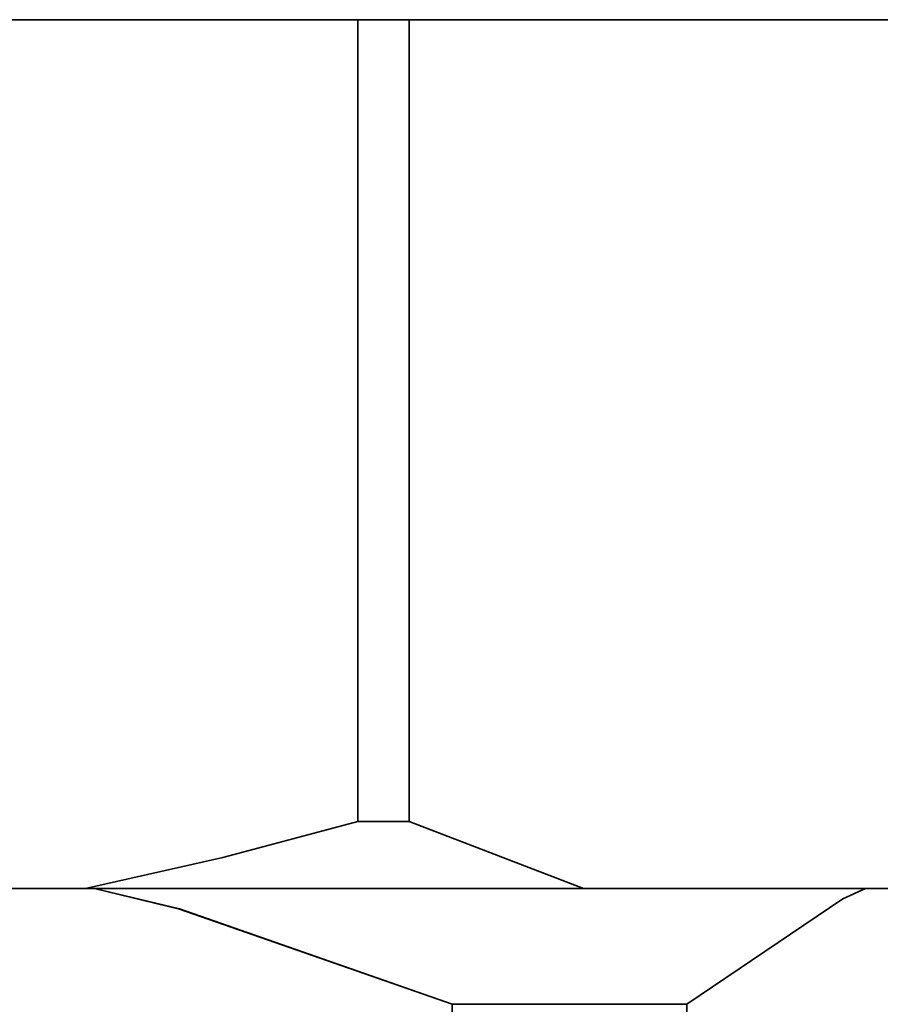
# Model space of a CAD drawing. Extents: x 4 to 773, y -57 to 653.
# Drawn here: x 138 to 145, y 68 to 76 of the extents above; entities that cross this region are included whole.
import ezdxf

# ---------------------------------------------------------------- set-up
doc = ezdxf.new("R2010")
doc.units = 0
doc.header["$MEASUREMENT"] = 0
for name, pattern in [('AI-Linetype-1015', [57.19255, 28.596275, -5.719255, 5.719255, -5.719255, 5.719255, -5.719255]), ('AI-Linetype-1016', [57.19255, 28.596275, -5.719255, 5.719255, -5.719255, 5.719255, -5.719255]), ('AI-Linetype-1019', [57.19255, 28.596275, -5.719255, 5.719255, -5.719255, 5.719255, -5.719255]), ('AI-Linetype-1020', [57.19255, 28.596275, -5.719255, 5.719255, -5.719255, 5.719255, -5.719255]), ('AI-Linetype-1172', [57.19255, 28.596275, -5.719255, 5.719255, -5.719255, 5.719255, -5.719255]), ('AI-Linetype-1173', [57.19255, 28.596275, -5.719255, 5.719255, -5.719255, 5.719255, -5.719255]), ('AI-Linetype-1174', [57.19255, 28.596275, -5.719255, 5.719255, -5.719255, 5.719255, -5.719255]), ('AI-Linetype-1177', [57.19255, 28.596275, -5.719255, 5.719255, -5.719255, 5.719255, -5.719255]), ('AI-Linetype-1178', [57.19255, 28.596275, -5.719255, 5.719255, -5.719255, 5.719255, -5.719255]), ('AI-Linetype-1179', [57.19255, 28.596275, -5.719255, 5.719255, -5.719255, 5.719255, -5.719255]), ('AI-Linetype-1180', [57.19255, 28.596275, -5.719255, 5.719255, -5.719255, 5.719255, -5.719255]), ('AI-Linetype-1181', [57.19255, 28.596275, -5.719255, 5.719255, -5.719255, 5.719255, -5.719255]), ('AI-Linetype-1184', [57.19255, 28.596275, -5.719255, 5.719255, -5.719255, 5.719255, -5.719255]), ('AI-Linetype-1443', [57.19255, 28.596275, -5.719255, 5.719255, -5.719255, 5.719255, -5.719255]), ('AI-Linetype-1444', [57.19255, 28.596275, -5.719255, 5.719255, -5.719255, 5.719255, -5.719255]), ('AI-Linetype-1447', [57.19255, 28.596275, -5.719255, 5.719255, -5.719255, 5.719255, -5.719255]), ('AI-Linetype-1448', [57.19255, 28.596275, -5.719255, 5.719255, -5.719255, 5.719255, -5.719255]), ('AI-Linetype-157', [57.19255, 28.596275, -5.719255, 5.719255, -5.719255, 5.719255, -5.719255]), ('AI-Linetype-158', [57.19255, 28.596275, -5.719255, 5.719255, -5.719255, 5.719255, -5.719255]), ('AI-Linetype-1600', [57.19255, 28.596275, -5.719255, 5.719255, -5.719255, 5.719255, -5.719255]), ('AI-Linetype-1601', [57.19255, 28.596275, -5.719255, 5.719255, -5.719255, 5.719255, -5.719255]), ('AI-Linetype-1602', [57.19255, 28.596275, -5.719255, 5.719255, -5.719255, 5.719255, -5.719255]), ('AI-Linetype-1605', [57.19255, 28.596275, -5.719255, 5.719255, -5.719255, 5.719255, -5.719255]), ('AI-Linetype-1606', [57.19255, 28.596275, -5.719255, 5.719255, -5.719255, 5.719255, -5.719255]), ('AI-Linetype-1607', [57.19255, 28.596275, -5.719255, 5.719255, -5.719255, 5.719255, -5.719255]), ('AI-Linetype-1608', [57.19255, 28.596275, -5.719255, 5.719255, -5.719255, 5.719255, -5.719255]), ('AI-Linetype-1609', [57.19255, 28.596275, -5.719255, 5.719255, -5.719255, 5.719255, -5.719255]), ('AI-Linetype-161', [57.19255, 28.596275, -5.719255, 5.719255, -5.719255, 5.719255, -5.719255]), ('AI-Linetype-1612', [57.19255, 28.596275, -5.719255, 5.719255, -5.719255, 5.719255, -5.719255]), ('AI-Linetype-162', [57.19255, 28.596275, -5.719255, 5.719255, -5.719255, 5.719255, -5.719255]), ('AI-Linetype-1871', [57.19255, 28.596275, -5.719255, 5.719255, -5.719255, 5.719255, -5.719255]), ('AI-Linetype-1872', [57.19255, 28.596275, -5.719255, 5.719255, -5.719255, 5.719255, -5.719255]), ('AI-Linetype-1875', [57.19255, 28.596275, -5.719255, 5.719255, -5.719255, 5.719255, -5.719255]), ('AI-Linetype-1876', [57.19255, 28.596275, -5.719255, 5.719255, -5.719255, 5.719255, -5.719255]), ('AI-Linetype-2030', [57.19255, 28.596275, -5.719255, 5.719255, -5.719255, 5.719255, -5.719255]), ('AI-Linetype-2031', [57.19255, 28.596275, -5.719255, 5.719255, -5.719255, 5.719255, -5.719255]), ('AI-Linetype-2032', [57.19255, 28.596275, -5.719255, 5.719255, -5.719255, 5.719255, -5.719255]), ('AI-Linetype-2035', [57.19255, 28.596275, -5.719255, 5.719255, -5.719255, 5.719255, -5.719255]), ('AI-Linetype-2036', [57.19255, 28.596275, -5.719255, 5.719255, -5.719255, 5.719255, -5.719255]), ('AI-Linetype-2037', [57.19255, 28.596275, -5.719255, 5.719255, -5.719255, 5.719255, -5.719255]), ('AI-Linetype-2038', [57.19255, 28.596275, -5.719255, 5.719255, -5.719255, 5.719255, -5.719255]), ('AI-Linetype-2039', [57.19255, 28.596275, -5.719255, 5.719255, -5.719255, 5.719255, -5.719255]), ('AI-Linetype-2042', [57.19255, 28.596275, -5.719255, 5.719255, -5.719255, 5.719255, -5.719255]), ('AI-Linetype-2301', [57.19255, 28.596275, -5.719255, 5.719255, -5.719255, 5.719255, -5.719255]), ('AI-Linetype-2302', [57.19255, 28.596275, -5.719255, 5.719255, -5.719255, 5.719255, -5.719255]), ('AI-Linetype-2305', [57.19255, 28.596275, -5.719255, 5.719255, -5.719255, 5.719255, -5.719255]), ('AI-Linetype-2306', [57.19255, 28.596275, -5.719255, 5.719255, -5.719255, 5.719255, -5.719255]), ('AI-Linetype-2458', [57.19255, 28.596275, -5.719255, 5.719255, -5.719255, 5.719255, -5.719255]), ('AI-Linetype-2459', [57.19255, 28.596275, -5.719255, 5.719255, -5.719255, 5.719255, -5.719255]), ('AI-Linetype-2460', [57.19255, 28.596275, -5.719255, 5.719255, -5.719255, 5.719255, -5.719255]), ('AI-Linetype-2463', [57.19255, 28.596275, -5.719255, 5.719255, -5.719255, 5.719255, -5.719255]), ('AI-Linetype-2464', [57.19255, 28.596275, -5.719255, 5.719255, -5.719255, 5.719255, -5.719255]), ('AI-Linetype-2465', [57.19255, 28.596275, -5.719255, 5.719255, -5.719255, 5.719255, -5.719255]), ('AI-Linetype-2466', [57.19255, 28.596275, -5.719255, 5.719255, -5.719255, 5.719255, -5.719255]), ('AI-Linetype-2467', [57.19255, 28.596275, -5.719255, 5.719255, -5.719255, 5.719255, -5.719255]), ('AI-Linetype-2470', [57.19255, 28.596275, -5.719255, 5.719255, -5.719255, 5.719255, -5.719255]), ('AI-Linetype-314', [57.19255, 28.596275, -5.719255, 5.719255, -5.719255, 5.719255, -5.719255]), ('AI-Linetype-315', [57.19255, 28.596275, -5.719255, 5.719255, -5.719255, 5.719255, -5.719255]), ('AI-Linetype-316', [57.19255, 28.596275, -5.719255, 5.719255, -5.719255, 5.719255, -5.719255]), ('AI-Linetype-319', [57.19255, 28.596275, -5.719255, 5.719255, -5.719255, 5.719255, -5.719255]), ('AI-Linetype-320', [57.19255, 28.596275, -5.719255, 5.719255, -5.719255, 5.719255, -5.719255]), ('AI-Linetype-321', [57.19255, 28.596275, -5.719255, 5.719255, -5.719255, 5.719255, -5.719255]), ('AI-Linetype-322', [57.19255, 28.596275, -5.719255, 5.719255, -5.719255, 5.719255, -5.719255]), ('AI-Linetype-323', [57.19255, 28.596275, -5.719255, 5.719255, -5.719255, 5.719255, -5.719255]), ('AI-Linetype-326', [57.19255, 28.596275, -5.719255, 5.719255, -5.719255, 5.719255, -5.719255]), ('AI-Linetype-585', [57.19255, 28.596275, -5.719255, 5.719255, -5.719255, 5.719255, -5.719255]), ('AI-Linetype-586', [57.19255, 28.596275, -5.719255, 5.719255, -5.719255, 5.719255, -5.719255]), ('AI-Linetype-589', [57.19255, 28.596275, -5.719255, 5.719255, -5.719255, 5.719255, -5.719255]), ('AI-Linetype-590', [57.19255, 28.596275, -5.719255, 5.719255, -5.719255, 5.719255, -5.719255]), ('AI-Linetype-744', [57.19255, 28.596275, -5.719255, 5.719255, -5.719255, 5.719255, -5.719255]), ('AI-Linetype-745', [57.19255, 28.596275, -5.719255, 5.719255, -5.719255, 5.719255, -5.719255]), ('AI-Linetype-746', [57.19255, 28.596275, -5.719255, 5.719255, -5.719255, 5.719255, -5.719255]), ('AI-Linetype-749', [57.19255, 28.596275, -5.719255, 5.719255, -5.719255, 5.719255, -5.719255]), ('AI-Linetype-750', [57.19255, 28.596275, -5.719255, 5.719255, -5.719255, 5.719255, -5.719255]), ('AI-Linetype-751', [57.19255, 28.596275, -5.719255, 5.719255, -5.719255, 5.719255, -5.719255]), ('AI-Linetype-752', [57.19255, 28.596275, -5.719255, 5.719255, -5.719255, 5.719255, -5.719255]), ('AI-Linetype-753', [57.19255, 28.596275, -5.719255, 5.719255, -5.719255, 5.719255, -5.719255]), ('AI-Linetype-756', [57.19255, 28.596275, -5.719255, 5.719255, -5.719255, 5.719255, -5.719255])]:
    doc.linetypes.add(name, pattern=pattern)
doc.layers.get('0').update_dxf_attribs({"lineweight": 0})

msp = doc.modelspace()

# ---------------------------------------------------------------- linework, layer by layer
at = {"color": 7, "linetype": 'AI-Linetype-319', "lineweight": 35}
msp.add_line((140.7287, 69.3282), (140.7287, 75.5637), dxfattribs=at)
at = {"color": 7, "linetype": 'AI-Linetype-749', "lineweight": 35}
msp.add_line((140.7287, 69.3282), (140.7287, 75.5637), dxfattribs=at)
at = {"color": 7, "linetype": 'AI-Linetype-1177', "lineweight": 35}
msp.add_line((140.7287, 69.3282), (140.7287, 75.5637), dxfattribs=at)
at = {"color": 7, "linetype": 'AI-Linetype-1605', "lineweight": 35}
msp.add_line((140.7287, 69.3282), (140.7287, 75.5637), dxfattribs=at)
at = {"color": 7, "linetype": 'AI-Linetype-2035', "lineweight": 35}
msp.add_line((140.7287, 69.3282), (140.7287, 75.5637), dxfattribs=at)
at = {"color": 7, "linetype": 'AI-Linetype-2463', "lineweight": 35}
msp.add_line((140.7287, 69.3282), (140.7287, 75.5637), dxfattribs=at)
at = {"color": 7, "linetype": 'AI-Linetype-323', "lineweight": 35}
msp.add_line((141.1266, 75.5631), (141.1266, 69.3275), dxfattribs=at)
at = {"color": 7, "linetype": 'AI-Linetype-753', "lineweight": 35}
msp.add_line((141.1266, 75.5631), (141.1266, 69.3275), dxfattribs=at)
at = {"color": 7, "linetype": 'AI-Linetype-1181', "lineweight": 35}
msp.add_line((141.1266, 75.5631), (141.1266, 69.3275), dxfattribs=at)
at = {"color": 7, "linetype": 'AI-Linetype-1609', "lineweight": 35}
msp.add_line((141.1266, 75.5631), (141.1266, 69.3275), dxfattribs=at)
at = {"color": 7, "linetype": 'AI-Linetype-2039', "lineweight": 35}
msp.add_line((141.1266, 75.5631), (141.1266, 69.3275), dxfattribs=at)
at = {"color": 7, "linetype": 'AI-Linetype-2467', "lineweight": 35}
msp.add_line((141.1266, 75.5631), (141.1266, 69.3275), dxfattribs=at)
at = {"color": 7, "linetype": 'AI-Linetype-321', "lineweight": 35}
msp.add_line((142.4828, 68.8082), (141.1261, 69.3277), dxfattribs=at)
at = {"color": 7, "linetype": 'AI-Linetype-751', "lineweight": 35}
msp.add_line((142.4828, 68.8082), (141.1261, 69.3277), dxfattribs=at)
at = {"color": 7, "linetype": 'AI-Linetype-1179', "lineweight": 35}
msp.add_line((142.4828, 68.8082), (141.1261, 69.3277), dxfattribs=at)
at = {"color": 7, "linetype": 'AI-Linetype-1607', "lineweight": 35}
msp.add_line((142.4828, 68.8082), (141.1261, 69.3277), dxfattribs=at)
at = {"color": 7, "linetype": 'AI-Linetype-2037', "lineweight": 35}
msp.add_line((142.4828, 68.8082), (141.1261, 69.3277), dxfattribs=at)
at = {"color": 7, "linetype": 'AI-Linetype-2465', "lineweight": 35}
msp.add_line((142.4828, 68.8082), (141.1261, 69.3277), dxfattribs=at)
at = {"color": 7, "linetype": 'AI-Linetype-316', "lineweight": 35}
msp.add_line((138.6096, 68.8082), (130.0895, 68.8082), dxfattribs=at)
at = {"color": 7, "linetype": 'AI-Linetype-746', "lineweight": 35}
msp.add_line((138.6096, 68.8082), (130.0895, 68.8082), dxfattribs=at)
at = {"color": 7, "linetype": 'AI-Linetype-1174', "lineweight": 35}
msp.add_line((138.6096, 68.8082), (130.0895, 68.8082), dxfattribs=at)
at = {"color": 7, "linetype": 'AI-Linetype-1602', "lineweight": 35}
msp.add_line((138.6096, 68.8082), (130.0895, 68.8082), dxfattribs=at)
at = {"color": 7, "linetype": 'AI-Linetype-2032', "lineweight": 35}
msp.add_line((138.6096, 68.8082), (130.0895, 68.8082), dxfattribs=at)
at = {"color": 7, "linetype": 'AI-Linetype-2460', "lineweight": 35}
msp.add_line((138.6096, 68.8082), (130.0895, 68.8082), dxfattribs=at)
at = {"color": 7, "linetype": 'AI-Linetype-326', "lineweight": 35}
msp.add_line((147.9364, 68.8082), (142.4825, 68.8082), dxfattribs=at)
at = {"color": 7, "linetype": 'AI-Linetype-756', "lineweight": 35}
msp.add_line((147.9364, 68.8082), (142.4825, 68.8082), dxfattribs=at)
at = {"color": 7, "linetype": 'AI-Linetype-1184', "lineweight": 35}
msp.add_line((147.9364, 68.8082), (142.4825, 68.8082), dxfattribs=at)
at = {"color": 7, "linetype": 'AI-Linetype-1612', "lineweight": 35}
msp.add_line((147.9364, 68.8082), (142.4825, 68.8082), dxfattribs=at)
at = {"color": 7, "linetype": 'AI-Linetype-2042', "lineweight": 35}
msp.add_line((147.9364, 68.8082), (142.4825, 68.8082), dxfattribs=at)
at = {"color": 7, "linetype": 'AI-Linetype-2470', "lineweight": 35}
msp.add_line((147.9364, 68.8082), (142.4825, 68.8082), dxfattribs=at)
at = {"color": 7, "linetype": 'AI-Linetype-158', "lineweight": 35}
msp.add_line((141.4603, 67.9074), (141.4603, 33.1423), dxfattribs=at)
at = {"color": 7, "linetype": 'AI-Linetype-586', "lineweight": 35}
msp.add_line((141.4603, 67.9074), (141.4603, 33.1423), dxfattribs=at)
at = {"color": 7, "linetype": 'AI-Linetype-1016', "lineweight": 35}
msp.add_line((141.4603, 67.9074), (141.4603, 33.1423), dxfattribs=at)
at = {"color": 7, "linetype": 'AI-Linetype-1444', "lineweight": 35}
msp.add_line((141.4603, 67.9074), (141.4603, 33.1423), dxfattribs=at)
at = {"color": 7, "linetype": 'AI-Linetype-1872', "lineweight": 35}
msp.add_line((141.4603, 67.9074), (141.4603, 33.1423), dxfattribs=at)
at = {"color": 7, "linetype": 'AI-Linetype-2302', "lineweight": 35}
msp.add_line((141.4603, 67.9074), (141.4603, 33.1423), dxfattribs=at)
at = {"color": 7, "linetype": 'AI-Linetype-314', "lineweight": 35}
msp.add_lwpolyline([(151.4703, 75.5631), (151.4703, 75.5631), (151.3035, 75.5631), (150.8142, 75.5631), (150.0135, 75.5631), (148.9189, 75.5631), (147.5526, 75.5631), (145.9464, 75.5631), (144.1306, 75.5631), (142.1463, 75.5631), (140.035, 75.5631), (137.8426, 75.5631), (135.6152, 75.5631), (133.4006, 75.5631), (131.2448, 75.5631), (129.1954, 75.5631), (127.2953, 75.5631), (125.5859, 75.5631), (124.1021, 75.5631), (122.8756, 75.5631), (121.9335, 75.5631)], dxfattribs=at)
at = {"color": 7, "linetype": 'AI-Linetype-744', "lineweight": 35}
msp.add_lwpolyline([(151.4703, 75.5631), (151.4703, 75.5631), (151.3035, 75.5631), (150.8142, 75.5631), (150.0135, 75.5631), (148.9189, 75.5631), (147.5526, 75.5631), (145.9464, 75.5631), (144.1306, 75.5631), (142.1463, 75.5631), (140.035, 75.5631), (137.8426, 75.5631), (135.6152, 75.5631), (133.4006, 75.5631), (131.2448, 75.5631), (129.1954, 75.5631), (127.2953, 75.5631), (125.5859, 75.5631), (124.1021, 75.5631), (122.8756, 75.5631), (121.9335, 75.5631)], dxfattribs=at)
at = {"color": 7, "linetype": 'AI-Linetype-1172', "lineweight": 35}
msp.add_lwpolyline([(151.4703, 75.5631), (151.4703, 75.5631), (151.3035, 75.5631), (150.8142, 75.5631), (150.0135, 75.5631), (148.9189, 75.5631), (147.5526, 75.5631), (145.9464, 75.5631), (144.1306, 75.5631), (142.1463, 75.5631), (140.035, 75.5631), (137.8426, 75.5631), (135.6152, 75.5631), (133.4006, 75.5631), (131.2448, 75.5631), (129.1954, 75.5631), (127.2953, 75.5631), (125.5859, 75.5631), (124.1021, 75.5631), (122.8756, 75.5631), (121.9335, 75.5631)], dxfattribs=at)
at = {"color": 7, "linetype": 'AI-Linetype-1600', "lineweight": 35}
msp.add_lwpolyline([(151.4703, 75.5631), (151.4703, 75.5631), (151.3035, 75.5631), (150.8142, 75.5631), (150.0135, 75.5631), (148.9189, 75.5631), (147.5526, 75.5631), (145.9464, 75.5631), (144.1306, 75.5631), (142.1463, 75.5631), (140.035, 75.5631), (137.8426, 75.5631), (135.6152, 75.5631), (133.4006, 75.5631), (131.2448, 75.5631), (129.1954, 75.5631), (127.2953, 75.5631), (125.5859, 75.5631), (124.1021, 75.5631), (122.8756, 75.5631), (121.9335, 75.5631)], dxfattribs=at)
at = {"color": 7, "linetype": 'AI-Linetype-2030', "lineweight": 35}
msp.add_lwpolyline([(151.4703, 75.5631), (151.4703, 75.5631), (151.3035, 75.5631), (150.8142, 75.5631), (150.0135, 75.5631), (148.9189, 75.5631), (147.5526, 75.5631), (145.9464, 75.5631), (144.1306, 75.5631), (142.1463, 75.5631), (140.035, 75.5631), (137.8426, 75.5631), (135.6152, 75.5631), (133.4006, 75.5631), (131.2448, 75.5631), (129.1954, 75.5631), (127.2953, 75.5631), (125.5859, 75.5631), (124.1021, 75.5631), (122.8756, 75.5631), (121.9335, 75.5631)], dxfattribs=at)
at = {"color": 7, "linetype": 'AI-Linetype-2458', "lineweight": 35}
msp.add_lwpolyline([(151.4703, 75.5631), (151.4703, 75.5631), (151.3035, 75.5631), (150.8142, 75.5631), (150.0135, 75.5631), (148.9189, 75.5631), (147.5526, 75.5631), (145.9464, 75.5631), (144.1306, 75.5631), (142.1463, 75.5631), (140.035, 75.5631), (137.8426, 75.5631), (135.6152, 75.5631), (133.4006, 75.5631), (131.2448, 75.5631), (129.1954, 75.5631), (127.2953, 75.5631), (125.5859, 75.5631), (124.1021, 75.5631), (122.8756, 75.5631), (121.9335, 75.5631)], dxfattribs=at)
at = {"color": 7, "linetype": 'AI-Linetype-315', "lineweight": 35}
msp.add_lwpolyline([(140.7287, 69.3282), (139.6786, 69.0486), (138.6094, 68.8087)], dxfattribs=at)
at = {"color": 7, "linetype": 'AI-Linetype-745', "lineweight": 35}
msp.add_lwpolyline([(140.7287, 69.3282), (139.6786, 69.0486), (138.6094, 68.8087)], dxfattribs=at)
at = {"color": 7, "linetype": 'AI-Linetype-1173', "lineweight": 35}
msp.add_lwpolyline([(140.7287, 69.3282), (139.6786, 69.0486), (138.6094, 68.8087)], dxfattribs=at)
at = {"color": 7, "linetype": 'AI-Linetype-1601', "lineweight": 35}
msp.add_lwpolyline([(140.7287, 69.3282), (139.6786, 69.0486), (138.6094, 68.8087)], dxfattribs=at)
at = {"color": 7, "linetype": 'AI-Linetype-2031', "lineweight": 35}
msp.add_lwpolyline([(140.7287, 69.3282), (139.6786, 69.0486), (138.6094, 68.8087)], dxfattribs=at)
at = {"color": 7, "linetype": 'AI-Linetype-2459', "lineweight": 35}
msp.add_lwpolyline([(140.7287, 69.3282), (139.6786, 69.0486), (138.6094, 68.8087)], dxfattribs=at)
at = {"color": 7, "linetype": 'AI-Linetype-320', "lineweight": 35}
msp.add_lwpolyline([(140.7287, 69.3282), (140.778, 69.3282), (140.8288, 69.3282), (140.8781, 69.3282), (140.9289, 69.3282), (140.9782, 69.3282), (141.0274, 69.3282), (141.0767, 69.3282), (141.1259, 69.3282)], dxfattribs=at)
at = {"color": 7, "linetype": 'AI-Linetype-750', "lineweight": 35}
msp.add_lwpolyline([(140.7287, 69.3282), (140.778, 69.3282), (140.8288, 69.3282), (140.8781, 69.3282), (140.9289, 69.3282), (140.9782, 69.3282), (141.0274, 69.3282), (141.0767, 69.3282), (141.1259, 69.3282)], dxfattribs=at)
at = {"color": 7, "linetype": 'AI-Linetype-1178', "lineweight": 35}
msp.add_lwpolyline([(140.7287, 69.3282), (140.778, 69.3282), (140.8288, 69.3282), (140.8781, 69.3282), (140.9289, 69.3282), (140.9782, 69.3282), (141.0274, 69.3282), (141.0767, 69.3282), (141.1259, 69.3282)], dxfattribs=at)
at = {"color": 7, "linetype": 'AI-Linetype-1606', "lineweight": 35}
msp.add_lwpolyline([(140.7287, 69.3282), (140.778, 69.3282), (140.8288, 69.3282), (140.8781, 69.3282), (140.9289, 69.3282), (140.9782, 69.3282), (141.0274, 69.3282), (141.0767, 69.3282), (141.1259, 69.3282)], dxfattribs=at)
at = {"color": 7, "linetype": 'AI-Linetype-2036', "lineweight": 35}
msp.add_lwpolyline([(140.7287, 69.3282), (140.778, 69.3282), (140.8288, 69.3282), (140.8781, 69.3282), (140.9289, 69.3282), (140.9782, 69.3282), (141.0274, 69.3282), (141.0767, 69.3282), (141.1259, 69.3282)], dxfattribs=at)
at = {"color": 7, "linetype": 'AI-Linetype-2464', "lineweight": 35}
msp.add_lwpolyline([(140.7287, 69.3282), (140.778, 69.3282), (140.8288, 69.3282), (140.8781, 69.3282), (140.9289, 69.3282), (140.9782, 69.3282), (141.0274, 69.3282), (141.0767, 69.3282), (141.1259, 69.3282)], dxfattribs=at)
at = {"color": 7, "linetype": 'AI-Linetype-322', "lineweight": 35}
msp.add_lwpolyline([(142.4828, 68.8082), (142.0284, 68.8082), (141.5646, 68.8082), (141.0911, 68.8082), (140.6082, 68.8082), (140.1173, 68.8082), (139.6216, 68.8082), (139.118, 68.8082), (138.6096, 68.8082)], dxfattribs=at)
at = {"color": 7, "linetype": 'AI-Linetype-752', "lineweight": 35}
msp.add_lwpolyline([(142.4828, 68.8082), (142.0284, 68.8082), (141.5646, 68.8082), (141.0911, 68.8082), (140.6082, 68.8082), (140.1173, 68.8082), (139.6216, 68.8082), (139.118, 68.8082), (138.6096, 68.8082)], dxfattribs=at)
at = {"color": 7, "linetype": 'AI-Linetype-1180', "lineweight": 35}
msp.add_lwpolyline([(142.4828, 68.8082), (142.0284, 68.8082), (141.5646, 68.8082), (141.0911, 68.8082), (140.6082, 68.8082), (140.1173, 68.8082), (139.6216, 68.8082), (139.118, 68.8082), (138.6096, 68.8082)], dxfattribs=at)
at = {"color": 7, "linetype": 'AI-Linetype-1608', "lineweight": 35}
msp.add_lwpolyline([(142.4828, 68.8082), (142.0284, 68.8082), (141.5646, 68.8082), (141.0911, 68.8082), (140.6082, 68.8082), (140.1173, 68.8082), (139.6216, 68.8082), (139.118, 68.8082), (138.6096, 68.8082)], dxfattribs=at)
at = {"color": 7, "linetype": 'AI-Linetype-2038', "lineweight": 35}
msp.add_lwpolyline([(142.4828, 68.8082), (142.0284, 68.8082), (141.5646, 68.8082), (141.0911, 68.8082), (140.6082, 68.8082), (140.1173, 68.8082), (139.6216, 68.8082), (139.118, 68.8082), (138.6096, 68.8082)], dxfattribs=at)
at = {"color": 7, "linetype": 'AI-Linetype-2466', "lineweight": 35}
msp.add_lwpolyline([(142.4828, 68.8082), (142.0284, 68.8082), (141.5646, 68.8082), (141.0911, 68.8082), (140.6082, 68.8082), (140.1173, 68.8082), (139.6216, 68.8082), (139.118, 68.8082), (138.6096, 68.8082)], dxfattribs=at)
at = {"color": 7, "linetype": 'AI-Linetype-157', "lineweight": 35}
msp.add_lwpolyline([(138.6805, 68.8082), (139.3413, 68.6477), (141.4607, 67.9074)], dxfattribs=at)
at = {"color": 7, "linetype": 'AI-Linetype-585', "lineweight": 35}
msp.add_lwpolyline([(138.6805, 68.8082), (139.3413, 68.6477), (141.4607, 67.9074)], dxfattribs=at)
at = {"color": 7, "linetype": 'AI-Linetype-1015', "lineweight": 35}
msp.add_lwpolyline([(138.6805, 68.8082), (139.3413, 68.6477), (141.4607, 67.9074)], dxfattribs=at)
at = {"color": 7, "linetype": 'AI-Linetype-1443', "lineweight": 35}
msp.add_lwpolyline([(138.6805, 68.8082), (139.3413, 68.6477), (141.4607, 67.9074)], dxfattribs=at)
at = {"color": 7, "linetype": 'AI-Linetype-1871', "lineweight": 35}
msp.add_lwpolyline([(138.6805, 68.8082), (139.3413, 68.6477), (141.4607, 67.9074)], dxfattribs=at)
at = {"color": 7, "linetype": 'AI-Linetype-2301', "lineweight": 35}
msp.add_lwpolyline([(138.6805, 68.8082), (139.3413, 68.6477), (141.4607, 67.9074)], dxfattribs=at)
at = {"color": 7, "linetype": 'AI-Linetype-161', "lineweight": 35}
msp.add_lwpolyline([(143.2868, 67.9074), (144.499, 68.7272), (144.6769, 68.8082)], dxfattribs=at)
at = {"color": 7, "linetype": 'AI-Linetype-589', "lineweight": 35}
msp.add_lwpolyline([(143.2868, 67.9074), (144.499, 68.7272), (144.6769, 68.8082)], dxfattribs=at)
at = {"color": 7, "linetype": 'AI-Linetype-1019', "lineweight": 35}
msp.add_lwpolyline([(143.2868, 67.9074), (144.499, 68.7272), (144.6769, 68.8082)], dxfattribs=at)
at = {"color": 7, "linetype": 'AI-Linetype-1447', "lineweight": 35}
msp.add_lwpolyline([(143.2868, 67.9074), (144.499, 68.7272), (144.6769, 68.8082)], dxfattribs=at)
at = {"color": 7, "linetype": 'AI-Linetype-1875', "lineweight": 35}
msp.add_lwpolyline([(143.2868, 67.9074), (144.499, 68.7272), (144.6769, 68.8082)], dxfattribs=at)
at = {"color": 7, "linetype": 'AI-Linetype-2305', "lineweight": 35}
msp.add_lwpolyline([(143.2868, 67.9074), (144.499, 68.7272), (144.6769, 68.8082)], dxfattribs=at)
at = {"color": 7, "linetype": 'AI-Linetype-162', "lineweight": 35}
msp.add_lwpolyline([(143.2868, 67.9074), (143.0692, 67.9074), (142.8468, 67.9074), (142.6228, 67.9074), (142.3956, 67.9074), (142.1668, 67.9074), (141.9333, 67.9074), (141.6982, 67.9074), (141.4599, 67.9074)], dxfattribs=at)
at = {"color": 7, "linetype": 'AI-Linetype-590', "lineweight": 35}
msp.add_lwpolyline([(143.2868, 67.9074), (143.0692, 67.9074), (142.8468, 67.9074), (142.6228, 67.9074), (142.3956, 67.9074), (142.1668, 67.9074), (141.9333, 67.9074), (141.6982, 67.9074), (141.4599, 67.9074)], dxfattribs=at)
at = {"color": 7, "linetype": 'AI-Linetype-1020', "lineweight": 35}
msp.add_lwpolyline([(143.2868, 67.9074), (143.0692, 67.9074), (142.8468, 67.9074), (142.6228, 67.9074), (142.3956, 67.9074), (142.1668, 67.9074), (141.9333, 67.9074), (141.6982, 67.9074), (141.4599, 67.9074)], dxfattribs=at)
at = {"color": 7, "linetype": 'AI-Linetype-1448', "lineweight": 35}
msp.add_lwpolyline([(143.2868, 67.9074), (143.0692, 67.9074), (142.8468, 67.9074), (142.6228, 67.9074), (142.3956, 67.9074), (142.1668, 67.9074), (141.9333, 67.9074), (141.6982, 67.9074), (141.4599, 67.9074)], dxfattribs=at)
at = {"color": 7, "linetype": 'AI-Linetype-1876', "lineweight": 35}
msp.add_lwpolyline([(143.2868, 67.9074), (143.0692, 67.9074), (142.8468, 67.9074), (142.6228, 67.9074), (142.3956, 67.9074), (142.1668, 67.9074), (141.9333, 67.9074), (141.6982, 67.9074), (141.4599, 67.9074)], dxfattribs=at)
at = {"color": 7, "linetype": 'AI-Linetype-2306', "lineweight": 35}
msp.add_lwpolyline([(143.2868, 67.9074), (143.0692, 67.9074), (142.8468, 67.9074), (142.6228, 67.9074), (142.3956, 67.9074), (142.1668, 67.9074), (141.9333, 67.9074), (141.6982, 67.9074), (141.4599, 67.9074)], dxfattribs=at)
at = {"color": 7, "lineweight": 35}
for points, knots in [([(151.4708, 75.5637), (151.4708, 75.5637), (151.4708, 75.5637), (151.4708, 75.5637), (151.4708, 75.5637), (151.3024, 75.5637), (151.3024, 75.5637), (151.3024, 75.5637), (150.8146, 75.5637), (150.8146, 75.5637), (150.8146, 75.5637), (150.014, 75.5637), (150.014, 75.5637), (150.014, 75.5637), (148.9193, 75.5637), (148.9193, 75.5637), (148.9193, 75.5637), (147.5531, 75.5637), (147.5531, 75.5637), (147.5531, 75.5637), (145.9453, 75.5637), (145.9453, 75.5637), (145.9453, 75.5637), (144.1311, 75.5637), (144.1311, 75.5637), (144.1311, 75.5637), (142.1468, 75.5637), (142.1468, 75.5637), (142.1468, 75.5637), (140.0354, 75.5637), (140.0354, 75.5637), (140.0354, 75.5637), (137.8431, 75.5637), (137.8431, 75.5637), (137.8431, 75.5637), (135.6157, 75.5637), (135.6157, 75.5637), (135.6157, 75.5637), (133.4011, 75.5637), (133.4011, 75.5637), (133.4011, 75.5637), (131.2453, 75.5637), (131.2453, 75.5637), (131.2453, 75.5637), (129.1959, 75.5637), (129.1959, 75.5637), (129.1959, 75.5637), (127.2958, 75.5637), (127.2958, 75.5637), (127.2958, 75.5637), (125.5864, 75.5637), (125.5864, 75.5637), (125.5864, 75.5637), (124.1026, 75.5637), (124.1026, 75.5637), (124.1026, 75.5637), (122.8761, 75.5637), (122.8761, 75.5637), (122.8761, 75.5637), (121.934, 75.5637), (121.934, 75.5637)], [0, 0, 0, 0, 1, 1, 1, 2, 2, 2, 3, 3, 3, 4, 4, 4, 5, 5, 5, 6, 6, 6, 7, 7, 7, 8, 8, 8, 9, 9, 9, 10, 10, 10, 11, 11, 11, 12, 12, 12, 13, 13, 13, 14, 14, 14, 15, 15, 15, 16, 16, 16, 17, 17, 17, 18, 18, 18, 19, 19, 19, 20, 20, 20, 20]), ([(140.7281, 69.3282), (140.7281, 69.3282), (139.678, 69.0486), (139.678, 69.0486), (139.678, 69.0486), (138.6088, 68.8087), (138.6088, 68.8087)], [0, 0, 0, 0, 1, 1, 1, 2, 2, 2, 2]), ([(140.7281, 69.3282), (140.7281, 69.3282), (140.7789, 69.3282), (140.7789, 69.3282), (140.7789, 69.3282), (140.8282, 69.3282), (140.8282, 69.3282), (140.8282, 69.3282), (140.879, 69.3282), (140.879, 69.3282), (140.879, 69.3282), (140.9283, 69.3282), (140.9283, 69.3282), (140.9283, 69.3282), (140.9775, 69.3282), (140.9775, 69.3282), (140.9775, 69.3282), (141.0268, 69.3282), (141.0268, 69.3282), (141.0268, 69.3282), (141.0776, 69.3282), (141.0776, 69.3282), (141.0776, 69.3282), (141.1269, 69.3282), (141.1269, 69.3282)], [0, 0, 0, 0, 1, 1, 1, 2, 2, 2, 3, 3, 3, 4, 4, 4, 5, 5, 5, 6, 6, 6, 7, 7, 7, 8, 8, 8, 8]), ([(142.482, 68.8087), (142.482, 68.8087), (142.0292, 68.8087), (142.0292, 68.8087), (142.0292, 68.8087), (141.5638, 68.8087), (141.5638, 68.8087), (141.5638, 68.8087), (141.0903, 68.8087), (141.0903, 68.8087), (141.0903, 68.8087), (140.609, 68.8087), (140.609, 68.8087), (140.609, 68.8087), (140.118, 68.8087), (140.118, 68.8087), (140.118, 68.8087), (139.6208, 68.8087), (139.6208, 68.8087), (139.6208, 68.8087), (139.1172, 68.8087), (139.1172, 68.8087), (139.1172, 68.8087), (138.6088, 68.8087), (138.6088, 68.8087)], [0, 0, 0, 0, 1, 1, 1, 2, 2, 2, 3, 3, 3, 4, 4, 4, 5, 5, 5, 6, 6, 6, 7, 7, 7, 8, 8, 8, 8]), ([(138.6803, 68.8087), (138.6803, 68.8087), (139.3412, 68.6482), (139.3412, 68.6482), (139.3412, 68.6482), (141.4605, 67.9079), (141.4605, 67.9079)], [0, 0, 0, 0, 1, 1, 1, 2, 2, 2, 2]), ([(143.2875, 67.9079), (143.2875, 67.9079), (144.4996, 68.7261), (144.4996, 68.7261), (144.4996, 68.7261), (144.676, 68.8087), (144.676, 68.8087)], [0, 0, 0, 0, 1, 1, 1, 2, 2, 2, 2]), ([(143.2875, 67.9079), (143.2875, 67.9079), (143.0682, 67.9079), (143.0682, 67.9079), (143.0682, 67.9079), (142.8474, 67.9079), (142.8474, 67.9079), (142.8474, 67.9079), (142.6234, 67.9079), (142.6234, 67.9079), (142.6234, 67.9079), (142.3962, 67.9079), (142.3962, 67.9079), (142.3962, 67.9079), (142.1659, 67.9079), (142.1659, 67.9079), (142.1659, 67.9079), (141.9339, 67.9079), (141.9339, 67.9079), (141.9339, 67.9079), (141.6988, 67.9079), (141.6988, 67.9079), (141.6988, 67.9079), (141.4605, 67.9079), (141.4605, 67.9079)], [0, 0, 0, 0, 1, 1, 1, 2, 2, 2, 3, 3, 3, 4, 4, 4, 5, 5, 5, 6, 6, 6, 7, 7, 7, 8, 8, 8, 8])]:
    msp.add_open_spline(points, degree=3, knots=knots, dxfattribs=at)
for points in [[(140.7281, 69.3282), (140.7281, 69.3282), (140.7281, 75.5637), (140.7281, 75.5637)], [(141.1269, 75.5637), (141.1269, 75.5637), (141.1269, 69.3282), (141.1269, 69.3282)], [(142.482, 68.8087), (142.482, 68.8087), (141.1269, 69.3282), (141.1269, 69.3282)], [(138.6088, 68.8087), (138.6088, 68.8087), (130.0887, 68.8087), (130.0887, 68.8087)], [(147.936, 68.8087), (147.936, 68.8087), (142.482, 68.8087), (142.482, 68.8087)], [(141.4605, 67.9079), (141.4605, 67.9079), (141.4605, 33.1412), (141.4605, 33.1412)], [(143.2875, 33.1412), (143.2875, 33.1412), (143.2875, 67.9079), (143.2875, 67.9079)]]:
    msp.add_open_spline(points, degree=3, dxfattribs=at)

doc.saveas('drawing.dxf')
